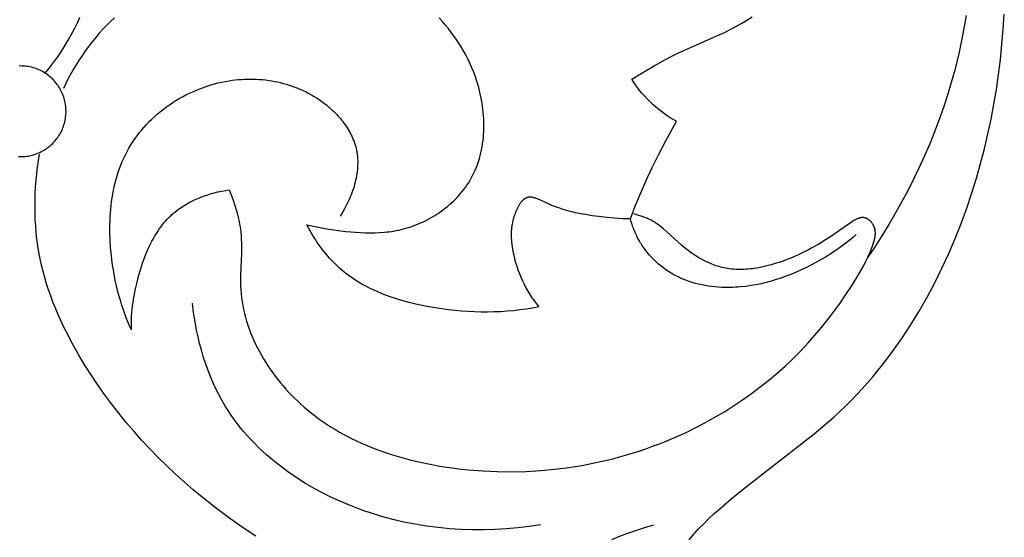
# Model space of a CAD drawing. Units: millimetres. Extents: x -176 to 415, y -213 to 337.
# Drawn here: x 249 to 286, y 77 to 97 of the extents above; entities that cross this region are included whole.
import ezdxf

# ---------------------------------------------------------------- set-up
doc = ezdxf.new("R2010")
doc.units = ezdxf.units.MM
doc.header["$MEASUREMENT"] = 0
doc.layers.add('подложки$придержки', color=7, linetype='Continuous', true_color=0xffffff)

msp = doc.modelspace()

# ---------------------------------------------------------------- linework, layer by layer
at = {"layer": 'подложки$придержки'}
for points in [[(249.778, 94.874), (249.937, 95.068), (250.091, 95.268), (250.239, 95.472), (250.38, 95.68), (250.516, 95.893), (250.645, 96.11), (250.768, 96.331), (250.885, 96.556), (250.984, 96.762), (251.078, 96.971)], [(252.379, 96.954), (252.23, 96.814), (252.085, 96.669), (251.943, 96.52), (251.805, 96.368), (251.671, 96.211), (251.541, 96.051), (251.415, 95.888), (251.293, 95.721), (251.175, 95.552), (251.061, 95.38), (250.951, 95.205), (250.845, 95.028), (250.743, 94.849), (250.645, 94.668), (250.551, 94.486), (250.461, 94.302)], [(259.594, 89.181), (259.78, 89.141), (259.967, 89.105), (260.343, 89.04), (260.7, 88.986), (261.06, 88.94), (261.241, 88.921), (261.422, 88.905), (261.602, 88.893), (261.783, 88.886), (261.964, 88.883), (262.145, 88.885), (262.325, 88.893), (262.505, 88.906), (262.594, 88.916), (262.684, 88.927), (262.773, 88.939), (262.862, 88.953), (262.951, 88.97), (263.04, 88.987), (263.128, 89.007), (263.217, 89.029), (263.311, 89.055), (263.404, 89.083), (263.497, 89.113), (263.59, 89.145), (263.682, 89.18), (263.774, 89.217), (263.865, 89.256), (263.955, 89.297), (264.044, 89.34), (264.132, 89.385), (264.219, 89.432), (264.306, 89.481), (264.391, 89.532), (264.475, 89.585), (264.557, 89.64), (264.639, 89.697), (264.719, 89.756), (264.797, 89.816), (264.874, 89.878), (264.95, 89.942), (265.023, 90.008), (265.095, 90.075), (265.165, 90.144), (265.234, 90.214), (265.3, 90.286), (265.364, 90.36), (265.427, 90.435), (265.487, 90.512), (265.545, 90.59), (265.601, 90.669), (265.654, 90.75), (265.705, 90.832), (265.762, 90.931), (265.815, 91.032), (265.865, 91.134), (265.912, 91.238), (265.955, 91.343), (265.995, 91.45), (266.032, 91.558), (266.066, 91.667), (266.097, 91.778), (266.124, 91.89), (266.148, 92.002), (266.17, 92.116), (266.188, 92.23), (266.203, 92.345), (266.216, 92.461), (266.225, 92.577), (266.232, 92.694), (266.235, 92.811), (266.236, 92.929), (266.235, 93.046), (266.23, 93.164), (266.223, 93.282), (266.213, 93.4), (266.2, 93.517), (266.185, 93.635), (266.168, 93.752), (266.148, 93.869), (266.125, 93.985), (266.1, 94.101), (266.073, 94.216), (266.043, 94.331), (266.011, 94.444), (265.959, 94.61), (265.903, 94.774), (265.842, 94.935), (265.777, 95.095), (265.707, 95.252), (265.632, 95.407), (265.553, 95.56), (265.47, 95.71), (265.383, 95.858), (265.292, 96.004), (265.197, 96.147), (265.099, 96.287), (264.996, 96.425), (264.89, 96.56), (264.781, 96.692), (264.668, 96.822), (264.552, 96.949)], [(271.782, 94.646), (272.199, 94.904), (272.621, 95.153), (273.05, 95.391), (273.267, 95.504), (273.486, 95.613), (273.736, 95.73), (275.005, 96.285), (275.257, 96.403), (275.506, 96.526), (275.708, 96.634), (275.908, 96.746), (276.105, 96.864), (276.299, 96.988)], [(273.933, 77.372), (274.11, 77.576), (274.294, 77.776), (274.484, 77.972), (274.68, 78.164), (274.879, 78.352), (275.083, 78.537), (275.497, 78.895), (276.02, 79.323), (278.623, 81.34), (279.12, 81.757), (279.364, 81.972), (279.603, 82.192), (279.816, 82.396), (280.025, 82.606), (280.231, 82.819), (280.433, 83.037), (280.631, 83.259), (280.826, 83.485), (281.016, 83.715), (281.203, 83.949), (281.566, 84.428), (281.913, 84.921), (282.245, 85.427), (282.562, 85.944), (282.864, 86.473), (283.15, 87.011), (283.421, 87.557), (283.677, 88.112), (283.917, 88.673), (284.142, 89.24), (284.352, 89.812), (284.546, 90.388), (284.716, 90.936), (284.872, 91.486), (285.015, 92.038), (285.146, 92.593), (285.263, 93.149), (285.369, 93.707), (285.462, 94.267), (285.544, 94.829), (285.614, 95.392), (285.674, 95.956), (285.722, 96.522), (285.761, 97.088)], [(284.328, 97.033), (284.209, 96.347), (284.067, 95.665), (283.901, 94.988), (283.772, 94.519), (283.632, 94.052), (283.48, 93.59), (283.318, 93.131), (283.146, 92.675), (282.964, 92.224), (282.772, 91.777), (282.57, 91.334), (282.359, 90.896), (282.139, 90.462), (281.91, 90.033), (281.672, 89.609), (281.426, 89.191), (281.172, 88.777), (280.91, 88.369), (280.641, 87.967)], [(248.775, 91.746), (248.834, 91.744), (248.893, 91.744), (248.952, 91.746), (249.011, 91.75), (249.07, 91.757), (249.128, 91.765), (249.186, 91.775), (249.244, 91.788), (249.301, 91.802), (249.358, 91.818), (249.414, 91.837), (249.469, 91.857), (249.524, 91.879), (249.578, 91.903), (249.631, 91.929), (249.683, 91.957), (249.734, 91.986), (249.784, 92.017), (249.833, 92.05), (249.881, 92.085), (249.927, 92.121), (249.973, 92.159), (250.017, 92.198), (250.059, 92.239), (250.1, 92.282), (250.14, 92.326), (250.178, 92.371), (250.214, 92.417), (250.249, 92.465), (250.282, 92.514), (250.314, 92.563), (250.343, 92.614), (250.371, 92.666), (250.397, 92.719), (250.421, 92.773), (250.444, 92.828), (250.464, 92.883), (250.482, 92.939), (250.499, 92.996), (250.514, 93.053), (250.526, 93.111), (250.537, 93.169), (250.545, 93.227), (250.552, 93.286), (250.556, 93.345), (250.558, 93.404), (250.559, 93.463), (250.557, 93.522), (250.553, 93.58), (250.548, 93.639), (250.54, 93.698), (250.53, 93.756), (250.518, 93.814), (250.504, 93.871), (250.488, 93.928), (250.471, 93.984), (250.451, 94.04), (250.429, 94.095), (250.406, 94.149), (250.38, 94.202), (250.353, 94.254), (250.324, 94.306), (250.293, 94.356), (250.261, 94.405), (250.226, 94.453), (250.191, 94.5), (250.153, 94.546), (250.114, 94.59), (250.074, 94.633), (250.032, 94.674), (249.988, 94.714), (249.943, 94.753), (249.897, 94.789), (249.85, 94.825), (249.801, 94.858), (249.752, 94.89), (249.701, 94.92), (249.649, 94.948), (249.596, 94.975), (249.543, 95), (249.488, 95.022), (249.433, 95.043), (249.377, 95.062), (249.321, 95.079), (249.264, 95.094), (249.206, 95.107), (249.148, 95.118), (249.09, 95.127), (249.031, 95.134), (248.973, 95.139), (248.914, 95.142), (248.855, 95.143), (248.796, 95.142)], [(253.01, 85.243), (252.944, 85.392), (252.881, 85.542), (252.821, 85.694), (252.764, 85.846), (252.71, 85.999), (252.658, 86.154), (252.61, 86.309), (252.564, 86.465), (252.521, 86.623), (252.48, 86.781), (252.443, 86.941), (252.408, 87.101), (252.347, 87.425), (252.295, 87.753), (252.26, 88.038), (252.233, 88.325), (252.214, 88.614), (252.205, 88.903), (252.205, 89.192), (252.209, 89.337), (252.216, 89.481), (252.225, 89.625), (252.237, 89.769), (252.251, 89.912), (252.269, 90.054), (252.289, 90.196), (252.313, 90.337), (252.339, 90.478), (252.369, 90.617), (252.402, 90.755), (252.438, 90.892), (252.477, 91.028), (252.52, 91.162), (252.566, 91.296), (252.615, 91.427), (252.668, 91.557), (252.725, 91.686), (252.786, 91.813), (252.85, 91.937), (252.918, 92.06), (252.989, 92.181), (253.064, 92.298), (253.142, 92.413), (253.223, 92.526), (253.308, 92.636), (253.397, 92.745), (253.489, 92.85), (253.584, 92.954), (253.682, 93.055), (253.783, 93.154), (253.886, 93.25), (253.993, 93.343), (254.102, 93.434), (254.214, 93.521), (254.328, 93.606), (254.445, 93.689), (254.563, 93.768), (254.684, 93.844), (254.807, 93.918), (254.932, 93.988), (255.059, 94.055), (255.187, 94.118), (255.317, 94.179), (255.449, 94.236), (255.582, 94.29), (255.716, 94.34), (255.851, 94.387), (255.988, 94.43), (256.125, 94.469), (256.263, 94.505), (256.403, 94.537), (256.542, 94.565), (256.683, 94.589), (256.796, 94.606), (256.91, 94.62), (257.024, 94.632), (257.138, 94.641), (257.252, 94.647), (257.367, 94.651), (257.481, 94.652), (257.595, 94.651), (257.709, 94.647), (257.822, 94.64), (257.936, 94.63), (258.049, 94.619), (258.162, 94.604), (258.274, 94.587), (258.385, 94.567), (258.497, 94.544), (258.607, 94.519), (258.717, 94.491), (258.826, 94.46), (258.935, 94.427), (259.042, 94.391), (259.149, 94.352), (259.254, 94.311), (259.359, 94.266), (259.462, 94.219), (259.565, 94.17), (259.666, 94.117), (259.766, 94.062), (259.865, 94.004), (259.962, 93.944), (260.058, 93.88), (260.152, 93.814), (260.211, 93.77), (260.269, 93.726), (260.327, 93.68), (260.384, 93.634), (260.44, 93.586), (260.495, 93.537), (260.549, 93.488), (260.602, 93.437), (260.655, 93.385), (260.706, 93.333), (260.756, 93.279), (260.805, 93.225), (260.852, 93.169), (260.899, 93.113), (260.944, 93.056), (260.987, 92.998), (261.03, 92.94), (261.07, 92.88), (261.11, 92.82), (261.147, 92.759), (261.183, 92.697), (261.218, 92.635), (261.25, 92.572), (261.281, 92.508), (261.31, 92.444), (261.337, 92.379), (261.363, 92.313), (261.386, 92.247), (261.407, 92.181), (261.426, 92.113), (261.443, 92.046), (261.458, 91.977), (261.465, 91.939), (261.472, 91.9), (261.478, 91.861), (261.483, 91.821), (261.492, 91.743), (261.498, 91.664), (261.501, 91.584), (261.502, 91.504), (261.5, 91.424), (261.496, 91.344), (261.49, 91.263), (261.481, 91.183), (261.471, 91.102), (261.458, 91.022), (261.443, 90.941), (261.425, 90.861), (261.406, 90.781), (261.386, 90.701), (261.363, 90.621), (261.338, 90.542), (261.312, 90.464), (261.284, 90.386), (261.255, 90.308), (261.224, 90.231), (261.192, 90.155), (261.158, 90.079), (261.123, 90.004), (261.086, 89.93), (261.049, 89.857), (261.01, 89.785), (260.93, 89.644), (260.846, 89.508)], [(273.459, 93.067), (273.343, 93.133), (273.229, 93.204), (273.117, 93.277), (273.007, 93.353), (272.899, 93.433), (272.794, 93.515), (272.691, 93.6), (272.59, 93.689), (272.475, 93.796), (272.364, 93.908), (272.257, 94.023), (272.154, 94.141), (272.055, 94.263), (271.96, 94.388), (271.869, 94.516), (271.782, 94.646)], [(271.732, 89.405), (271.901, 89.855), (272.081, 90.301), (272.306, 90.82), (272.545, 91.332), (272.796, 91.839), (273.057, 92.34), (273.459, 93.067)], [(257.686, 77.502), (257.166, 77.845), (256.657, 78.203), (256.158, 78.576), (255.67, 78.963), (255.329, 79.248), (254.993, 79.539), (254.663, 79.837), (254.339, 80.143), (254.021, 80.455), (253.711, 80.774), (253.407, 81.099), (253.11, 81.432), (252.821, 81.771), (252.539, 82.116), (252.265, 82.468), (252, 82.826), (251.744, 83.191), (251.496, 83.561), (251.257, 83.938), (251.028, 84.321), (250.789, 84.746), (250.564, 85.179), (250.457, 85.397), (250.354, 85.618), (250.255, 85.84), (250.16, 86.063), (250.07, 86.289), (249.985, 86.516), (249.905, 86.745), (249.83, 86.975), (249.76, 87.207), (249.697, 87.44), (249.639, 87.675), (249.588, 87.912), (249.542, 88.154), (249.502, 88.397), (249.469, 88.641), (249.442, 88.886), (249.422, 89.132), (249.407, 89.379), (249.398, 89.626), (249.395, 89.873), (249.398, 90.12), (249.406, 90.368), (249.419, 90.614), (249.439, 90.861), (249.463, 91.107), (249.492, 91.351), (249.527, 91.595), (249.566, 91.838)], [(253.01, 85.243), (253.009, 85.372), (253.01, 85.501), (253.015, 85.63), (253.021, 85.759), (253.031, 85.887), (253.043, 86.015), (253.057, 86.143), (253.074, 86.271), (253.093, 86.399), (253.114, 86.527), (253.164, 86.782), (253.222, 87.037), (253.289, 87.292), (253.337, 87.457), (253.388, 87.621), (253.443, 87.784), (253.502, 87.946), (253.565, 88.106), (253.633, 88.264), (253.705, 88.419), (253.782, 88.571), (253.822, 88.646), (253.864, 88.72), (253.907, 88.793), (253.951, 88.864), (253.997, 88.935), (254.044, 89.005), (254.092, 89.073), (254.142, 89.14), (254.193, 89.206), (254.246, 89.27), (254.301, 89.333), (254.356, 89.395), (254.414, 89.455), (254.473, 89.513), (254.533, 89.57), (254.596, 89.625), (254.649, 89.67), (254.704, 89.714), (254.761, 89.756), (254.818, 89.798), (254.876, 89.838), (254.935, 89.877), (254.995, 89.915), (255.056, 89.952), (255.118, 89.987), (255.181, 90.021), (255.244, 90.054), (255.308, 90.086), (255.373, 90.117), (255.439, 90.147), (255.571, 90.203), (255.706, 90.254), (255.843, 90.301), (255.98, 90.344), (256.119, 90.383), (256.259, 90.417), (256.399, 90.447), (256.54, 90.473), (256.679, 90.496)], [(256.679, 90.496), (256.754, 90.304), (256.825, 90.109), (256.891, 89.913), (256.952, 89.715), (256.979, 89.616), (257.005, 89.516), (257.029, 89.415), (257.051, 89.315), (257.07, 89.214), (257.088, 89.113), (257.103, 89.011), (257.115, 88.909), (257.127, 88.776), (257.135, 88.643), (257.14, 88.509), (257.141, 88.376), (257.137, 88.107), (257.108, 87.3), (257.106, 87.032), (257.109, 86.897), (257.115, 86.763), (257.126, 86.612), (257.143, 86.462), (257.163, 86.312), (257.189, 86.162), (257.219, 86.013), (257.253, 85.864), (257.291, 85.717), (257.334, 85.57), (257.38, 85.424), (257.431, 85.278), (257.485, 85.134), (257.544, 84.991), (257.606, 84.849), (257.671, 84.709), (257.74, 84.569), (257.813, 84.431), (257.888, 84.295), (257.967, 84.16), (258.049, 84.026), (258.134, 83.895), (258.222, 83.765), (258.313, 83.636), (258.406, 83.51), (258.502, 83.386), (258.601, 83.264), (258.702, 83.143), (258.805, 83.025), (258.911, 82.91), (259.019, 82.796), (259.129, 82.685), (259.241, 82.577), (259.354, 82.471), (259.491, 82.349), (259.63, 82.231), (259.771, 82.117), (259.915, 82.006), (260.061, 81.898), (260.209, 81.794), (260.359, 81.693), (260.511, 81.596), (260.665, 81.502), (260.821, 81.411), (260.978, 81.324), (261.137, 81.239), (261.298, 81.158), (261.461, 81.08), (261.625, 81.004), (261.79, 80.932), (262.125, 80.796), (262.466, 80.671), (262.81, 80.558), (263.158, 80.454), (263.51, 80.361), (263.864, 80.278), (264.221, 80.204), (264.58, 80.138), (264.848, 80.095), (265.117, 80.057), (265.386, 80.024), (265.656, 79.995), (266.197, 79.952), (266.738, 79.927), (267.279, 79.922), (267.82, 79.935), (268.36, 79.966), (268.898, 80.016), (269.434, 80.085), (269.967, 80.172), (270.497, 80.277), (271.022, 80.4), (271.543, 80.541), (272.058, 80.7), (272.314, 80.786), (272.568, 80.877), (272.82, 80.972), (273.071, 81.072), (273.447, 81.231), (273.819, 81.4), (274.187, 81.58), (274.549, 81.769), (274.906, 81.968), (275.258, 82.176), (275.603, 82.394), (275.943, 82.621), (276.276, 82.857), (276.602, 83.102), (276.921, 83.355), (277.233, 83.618), (277.537, 83.889), (277.834, 84.169), (278.122, 84.456), (278.401, 84.752), (278.657, 85.04), (278.906, 85.334), (279.146, 85.634), (279.379, 85.94), (279.604, 86.251), (279.82, 86.567), (280.029, 86.887), (280.229, 87.211), (280.404, 87.51), (280.488, 87.662), (280.568, 87.816), (280.644, 87.973), (280.715, 88.134), (280.749, 88.216), (280.781, 88.298), (280.812, 88.382), (280.841, 88.467), (280.865, 88.543), (280.876, 88.581), (280.887, 88.62), (280.896, 88.658), (280.904, 88.697), (280.911, 88.735), (280.914, 88.754), (280.917, 88.774), (280.919, 88.793), (280.921, 88.812), (280.922, 88.831), (280.923, 88.851), (280.924, 88.87), (280.923, 88.889), (280.923, 88.908), (280.922, 88.927), (280.92, 88.947), (280.918, 88.966), (280.915, 88.985), (280.911, 89.004), (280.907, 89.023), (280.902, 89.041), (280.897, 89.06), (280.894, 89.07), (280.89, 89.079), (280.885, 89.094), (280.879, 89.11), (280.872, 89.125), (280.865, 89.14), (280.858, 89.155), (280.85, 89.169), (280.842, 89.184), (280.833, 89.199), (280.824, 89.213), (280.815, 89.227), (280.805, 89.241), (280.795, 89.254), (280.784, 89.267), (280.774, 89.28), (280.763, 89.293), (280.751, 89.305), (280.74, 89.317), (280.728, 89.329), (280.716, 89.34), (280.704, 89.351), (280.691, 89.362), (280.678, 89.372), (280.666, 89.381), (280.652, 89.39), (280.639, 89.399), (280.626, 89.407), (280.619, 89.41), (280.612, 89.414), (280.606, 89.418), (280.599, 89.421), (280.592, 89.424), (280.585, 89.427), (280.578, 89.43), (280.571, 89.433), (280.564, 89.436), (280.557, 89.438), (280.55, 89.44), (280.543, 89.443), (280.533, 89.446), (280.522, 89.448), (280.512, 89.45), (280.501, 89.452), (280.491, 89.454), (280.48, 89.455), (280.47, 89.456), (280.459, 89.456), (280.448, 89.457), (280.438, 89.457), (280.427, 89.456), (280.416, 89.455), (280.406, 89.455), (280.395, 89.453), (280.384, 89.452), (280.373, 89.45), (280.363, 89.448), (280.352, 89.446), (280.341, 89.443), (280.33, 89.44), (280.319, 89.437), (280.308, 89.434), (280.297, 89.43), (280.287, 89.427), (280.265, 89.418), (280.243, 89.409), (280.221, 89.4), (280.199, 89.389), (280.177, 89.378), (280.155, 89.366), (280.133, 89.354), (280.111, 89.341), (280.067, 89.314), (280.023, 89.285), (279.575, 88.967), (279.311, 88.786), (279.053, 88.618), (278.798, 88.461), (278.543, 88.316), (278.415, 88.248), (278.285, 88.181), (278.155, 88.117), (278.022, 88.056), (277.887, 87.996), (277.75, 87.938), (277.607, 87.882), (277.461, 87.827), (277.313, 87.776), (277.163, 87.728), (277.011, 87.683), (276.857, 87.642), (276.702, 87.606), (276.547, 87.575), (276.469, 87.562), (276.39, 87.55), (276.312, 87.539), (276.234, 87.53), (276.155, 87.522), (276.077, 87.516), (275.999, 87.512), (275.92, 87.51), (275.842, 87.509), (275.764, 87.51), (275.687, 87.513), (275.61, 87.518), (275.532, 87.525), (275.456, 87.534), (275.379, 87.545), (275.304, 87.558), (275.243, 87.571), (275.183, 87.584), (275.122, 87.599), (275.063, 87.616), (275.003, 87.633), (274.944, 87.652), (274.886, 87.673), (274.827, 87.694), (274.769, 87.717), (274.711, 87.741), (274.654, 87.766), (274.597, 87.792), (274.541, 87.819), (274.485, 87.847), (274.374, 87.906), (274.264, 87.97), (274.157, 88.037), (274.051, 88.107), (273.947, 88.18), (273.845, 88.257), (273.745, 88.336), (273.647, 88.417), (272.97, 89.038), (272.91, 89.088), (272.849, 89.136), (272.787, 89.183), (272.724, 89.228), (272.692, 89.249), (272.659, 89.27), (272.626, 89.291), (272.593, 89.31), (272.55, 89.335), (272.506, 89.358), (272.462, 89.38), (272.417, 89.401), (272.371, 89.421), (272.325, 89.441), (272.279, 89.459), (272.232, 89.477), (272.138, 89.51), (272.042, 89.54), (271.946, 89.567), (271.849, 89.591)], [(271.732, 89.405), (271.583, 89.408), (271.435, 89.414), (271.138, 89.432), (270.843, 89.459), (270.551, 89.493), (270.297, 89.527), (270.046, 89.566), (269.797, 89.613), (269.672, 89.64), (269.547, 89.669), (269.422, 89.702), (269.297, 89.737), (269.172, 89.776), (269.045, 89.818), (268.918, 89.864), (268.79, 89.914), (268.66, 89.969), (268.361, 90.108), (268.278, 90.145), (268.236, 90.162), (268.195, 90.178), (268.175, 90.185), (268.154, 90.191), (268.134, 90.198), (268.114, 90.203), (268.094, 90.208), (268.074, 90.213), (268.055, 90.216), (268.035, 90.22), (268.026, 90.221), (268.016, 90.222), (268.007, 90.223), (267.997, 90.224), (267.988, 90.224), (267.978, 90.224), (267.969, 90.225), (267.96, 90.224), (267.95, 90.224), (267.941, 90.224), (267.932, 90.223), (267.923, 90.222), (267.914, 90.221), (267.905, 90.219), (267.896, 90.218), (267.887, 90.216), (267.876, 90.213), (267.866, 90.21), (267.855, 90.207), (267.845, 90.203), (267.835, 90.199), (267.825, 90.194), (267.814, 90.19), (267.804, 90.185), (267.795, 90.179), (267.785, 90.174), (267.775, 90.168), (267.765, 90.161), (267.756, 90.155), (267.746, 90.148), (267.737, 90.141), (267.728, 90.133), (267.718, 90.126), (267.709, 90.118), (267.7, 90.109), (267.691, 90.101), (267.683, 90.092), (267.674, 90.083), (267.665, 90.074), (267.657, 90.065), (267.64, 90.045), (267.623, 90.025), (267.607, 90.004), (267.592, 89.982), (267.576, 89.96), (267.561, 89.936), (267.547, 89.913), (267.533, 89.888), (267.519, 89.864), (267.505, 89.839), (267.48, 89.787), (267.455, 89.734), (267.433, 89.681), (267.411, 89.627), (267.392, 89.573), (267.376, 89.527), (267.362, 89.482), (267.348, 89.437), (267.336, 89.392), (267.325, 89.347), (267.314, 89.303), (267.305, 89.258), (267.297, 89.214), (267.289, 89.17), (267.283, 89.127), (267.277, 89.083), (267.272, 89.04), (267.268, 88.997), (267.265, 88.954), (267.263, 88.911), (267.261, 88.868), (267.261, 88.783), (267.263, 88.698), (267.267, 88.613), (267.275, 88.529), (267.284, 88.445), (267.296, 88.361), (267.309, 88.278), (267.325, 88.194), (267.354, 88.054), (267.388, 87.914), (267.426, 87.774), (267.469, 87.635), (267.515, 87.497), (267.566, 87.36), (267.622, 87.224), (267.681, 87.089), (267.745, 86.957), (267.812, 86.827), (267.884, 86.699), (267.96, 86.574), (268.04, 86.452), (268.081, 86.392), (268.123, 86.333), (268.167, 86.274), (268.211, 86.217), (268.256, 86.161), (268.302, 86.105)], [(280.206, 88.819), (280.098, 88.725), (279.987, 88.634), (279.875, 88.545), (279.762, 88.457), (279.53, 88.288), (279.293, 88.127), (279.05, 87.974), (278.801, 87.829), (278.547, 87.692), (278.289, 87.563), (278.112, 87.48), (277.933, 87.401), (277.752, 87.326), (277.569, 87.256), (277.385, 87.19), (277.199, 87.129), (277.012, 87.072), (276.823, 87.022), (276.633, 86.977), (276.443, 86.937), (276.251, 86.904), (276.058, 86.877), (275.865, 86.856), (275.768, 86.848), (275.67, 86.842), (275.573, 86.838), (275.476, 86.835), (275.378, 86.834), (275.281, 86.835), (275.156, 86.839), (275.031, 86.847), (274.907, 86.857), (274.782, 86.871), (274.658, 86.888), (274.535, 86.908), (274.412, 86.932), (274.291, 86.959), (274.17, 86.99), (274.05, 87.025), (273.932, 87.063), (273.815, 87.106), (273.699, 87.152), (273.642, 87.176), (273.585, 87.202), (273.529, 87.229), (273.473, 87.256), (273.418, 87.285), (273.363, 87.315), (273.263, 87.373), (273.165, 87.434), (273.068, 87.499), (272.974, 87.567), (272.882, 87.638), (272.793, 87.713), (272.706, 87.79), (272.621, 87.87), (272.54, 87.953), (272.461, 88.039), (272.386, 88.127), (272.313, 88.218), (272.244, 88.311), (272.21, 88.358), (272.178, 88.406), (272.146, 88.455), (272.116, 88.503), (272.086, 88.553), (272.057, 88.603), (272.005, 88.699), (271.956, 88.796), (271.911, 88.894), (271.869, 88.994), (271.83, 89.096), (271.794, 89.198), (271.761, 89.301), (271.732, 89.405)], [(268.302, 86.105), (268.064, 86.061), (267.824, 86.022), (267.585, 85.99), (267.344, 85.963), (267.103, 85.942), (266.861, 85.926), (266.618, 85.916), (266.375, 85.912), (266.132, 85.913), (265.888, 85.919), (265.644, 85.931), (265.399, 85.948), (265.155, 85.97), (264.909, 85.997), (264.664, 86.03), (264.419, 86.067), (264.172, 86.109), (263.925, 86.157), (263.68, 86.21), (263.435, 86.269), (263.193, 86.335), (262.954, 86.407), (262.717, 86.486), (262.484, 86.573), (262.369, 86.619), (262.255, 86.667), (262.142, 86.717), (262.031, 86.769), (261.921, 86.823), (261.812, 86.88), (261.704, 86.938), (261.598, 86.999), (261.494, 87.062), (261.391, 87.127), (261.29, 87.195), (261.191, 87.265), (261.093, 87.338), (260.998, 87.413), (260.904, 87.49), (260.812, 87.57), (260.72, 87.655), (260.629, 87.744), (260.541, 87.834), (260.455, 87.927), (260.372, 88.022), (260.29, 88.12), (260.211, 88.219), (260.134, 88.32), (260.059, 88.423), (259.986, 88.528), (259.915, 88.634), (259.847, 88.741), (259.78, 88.85), (259.716, 88.959), (259.654, 89.07), (259.594, 89.181)], [(268.357, 77.935), (267.936, 77.871), (267.512, 77.819), (267.087, 77.78), (266.659, 77.755), (266.231, 77.742), (265.802, 77.743), (265.373, 77.758), (264.944, 77.786), (264.515, 77.827), (264.088, 77.883), (263.662, 77.953), (263.238, 78.037), (262.816, 78.136), (262.397, 78.249), (261.981, 78.377), (261.774, 78.447), (261.568, 78.52), (261.188, 78.667), (260.812, 78.826), (260.442, 78.999), (260.259, 79.09), (260.077, 79.184), (259.898, 79.282), (259.72, 79.383), (259.545, 79.486), (259.371, 79.593), (259.2, 79.704), (259.032, 79.817), (258.865, 79.933), (258.702, 80.053), (258.541, 80.176), (258.383, 80.301), (258.228, 80.43), (258.076, 80.562), (257.927, 80.697), (257.781, 80.835), (257.639, 80.977), (257.501, 81.121), (257.366, 81.268), (257.235, 81.418), (257.108, 81.572), (256.985, 81.728), (256.866, 81.887), (256.751, 82.049), (256.641, 82.215), (256.535, 82.383), (256.407, 82.602), (256.286, 82.826), (256.172, 83.053), (256.065, 83.285), (255.965, 83.52), (255.873, 83.759), (255.787, 84), (255.708, 84.244), (255.636, 84.49), (255.57, 84.738), (255.511, 84.987), (255.458, 85.238), (255.411, 85.489), (255.37, 85.741), (255.335, 85.993), (255.306, 86.245)], [(272.6, 77.917), (272.334, 77.839), (272.069, 77.756), (271.806, 77.668), (271.544, 77.575), (271.284, 77.476), (271.026, 77.373)]]:
    msp.add_lwpolyline(points, dxfattribs=at)

doc.saveas('drawing.dxf')
